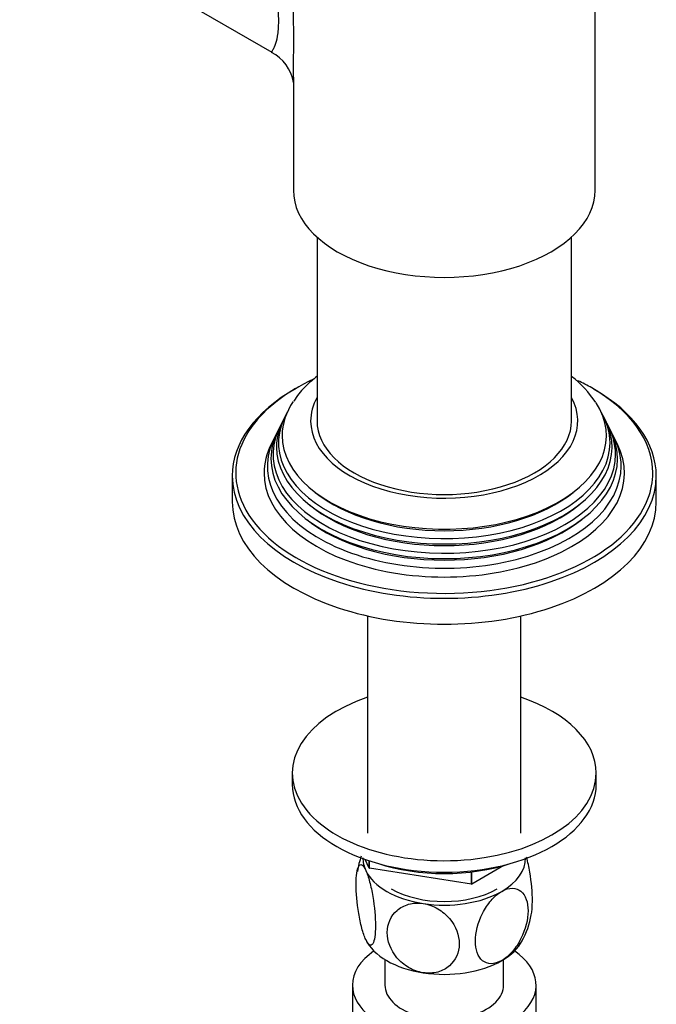
# Model space of a CAD drawing. Units: millimetres. Extents: x -410 to 1623, y 0 to 1284.
# Drawn here: x -212 to -122, y 102 to 241 of the extents above; entities that cross this region are included whole.
import ezdxf

# ---------------------------------------------------------------- set-up
doc = ezdxf.new("R2010")
doc.units = ezdxf.units.MM
for name, color, linetype in [('52444', 7, 'Continuous'), ('536', 7, 'Continuous'), ('59987', 7, 'Continuous'), ('7155', 7, 'Continuous'), ('75142', 7, 'Continuous'), ('75153', 7, 'Continuous'), ('9619', 7, 'Continuous'), ('Défaut', 7, 'Continuous')]:
    doc.layers.add(name, color=color, linetype=linetype)

# ---------------------------------------------------------------- blocks, each defined once
blk = doc.blocks.new('SE2')
at = {"layer": '52444', "color": 7, "linetype": 'Continuous'}
for p, q in [((-160.31, 108.47), (-160.31, 104.84)), ((-143.51, 104.84), (-143.51, 108.47)), ((-164.91, 104.84), (-164.91, 75.45)), ((-138.91, 99.9), (-138.91, 104.84))]:
    blk.add_line(p, q, dxfattribs=at)
for major_axis, start_param, end_param in [((-13, 0), 5.583633, 6.283185), ((-13, 0), 0, 3.841145), ((-8.4, 0), 0, 3.141593)]:
    blk.add_ellipse((-151.91, 104.84), major_axis=major_axis, ratio=0.57735, start_param=start_param, end_param=end_param, dxfattribs=at)
at = {"layer": '536', "color": 7, "linetype": 'Continuous'}
for centre, radius, start, end in [((-153.94, 119.46), 10.37, 159.3846, 171.7977), ((-149.76, 116.3), 10.25, 329.3279, 351.6462)]:
    blk.add_arc(centre, radius, start, end, dxfattribs=at)
for centre, major_axis, start_param, end_param in [((-151.91, 122.8), (11.5, 0), 3.132356, 3.403392), ((-151.91, 122.8), (-11.5, 0), 2.356194, 3.15083), ((-151.91, 122.8), (-11.5, 0), 0.261799, 1.308997), ((-151.91, 122.8), (-10.6, 0), 0.785398, 2.356194), ((-151.91, 122.8), (11.5, 0), 4.45059, 5.497787), ((-151.91, 113), (-11.5, 0), 0.261799, 1.308997), ((-151.91, 113), (-11.5, 0), 2.356194, 2.852367), ((-151.91, 113), (11.5, 0), 4.45059, 5.497787)]:
    blk.add_ellipse(centre, major_axis=major_axis, ratio=0.57735, start_param=start_param, end_param=end_param, dxfattribs=at)
for points, knots in [([(-139.59, 114.77), (-139.49, 115.25), (-139.44, 115.92), (-139.44, 117.92), (-139.56, 119.38), (-139.93, 121.57), (-140.08, 122.27), (-140.25, 122.93), (-140.26, 122.94), (-140.26, 122.96)], [0.3389903, 0.3389903, 0.3389903, 0.3389903, 0.5, 0.5, 0.75, 0.75, 0.875, 0.875, 0.8777304, 0.8777304, 0.8777304, 0.8777304]), ([(-163.02, 111.29), (-163.21, 111.7), (-163.4, 112.26), (-163.74, 113.56), (-163.89, 114.26), (-164.26, 116.46), (-164.38, 117.93), (-164.38, 120.34), (-164.25, 121.27), (-163.89, 121.88), (-163.74, 121.94), (-163.4, 121.76), (-163.21, 121.49), (-163.02, 121.08)], [0, 0, 0, 0, 0.125, 0.125, 0.25, 0.25, 0.5, 0.5, 0.75, 0.75, 0.875, 0.875, 1, 1, 1, 1]), ([(-163.02, 121.08), (-162.83, 120.67), (-162.64, 120.11), (-162.29, 118.83), (-162.14, 118.11), (-161.78, 115.93), (-161.65, 114.43), (-161.65, 112.04), (-161.78, 111.1), (-162.15, 110.5), (-162.3, 110.43), (-162.64, 110.61), (-162.83, 110.88), (-163.02, 111.29)], [0, 0, 0, 0, 0.125, 0.125, 0.25, 0.25, 0.5, 0.5, 0.75, 0.75, 0.875, 0.875, 1, 1, 1, 1]), ([(-143.78, 118.11), (-143.26, 118.41), (-142.74, 118.56), (-141.8, 118.55), (-141.39, 118.39), (-140.39, 117.57), (-140.05, 116.55), (-140.06, 114.12), (-140.4, 112.74), (-141.4, 110.76), (-141.8, 110.14), (-142.74, 109.06), (-143.26, 108.61), (-143.78, 108.31)], [0, 0, 0, 0, 0.125, 0.125, 0.25, 0.25, 0.5, 0.5, 0.75, 0.75, 0.875, 0.875, 1, 1, 1, 1]), ([(-143.78, 108.31), (-144.3, 108.01), (-144.82, 107.86), (-145.75, 107.87), (-146.16, 108.02), (-147.16, 108.85), (-147.51, 109.87), (-147.5, 112.27), (-147.15, 113.69), (-146.16, 115.65), (-145.75, 116.28), (-144.82, 117.35), (-144.3, 117.81), (-143.78, 118.11)], [0, 0, 0, 0, 0.125, 0.125, 0.25, 0.25, 0.5, 0.5, 0.75, 0.75, 0.875, 0.875, 1, 1, 1, 1]), ([(-154.89, 106.59), (-155.6, 106.7), (-156.31, 106.96), (-157.58, 107.7), (-158.14, 108.18), (-159.51, 109.8), (-159.98, 111.09), (-159.97, 113.49), (-159.49, 114.63), (-158.14, 115.81), (-157.58, 116.11), (-156.31, 116.46), (-155.6, 116.5), (-154.89, 116.39)], [0, 0, 0, 0, 0.125, 0.125, 0.25, 0.25, 0.5, 0.5, 0.75, 0.75, 0.875, 0.875, 1, 1, 1, 1]), ([(-154.89, 116.39), (-154.18, 116.28), (-153.46, 116.02), (-152.18, 115.27), (-151.62, 114.79), (-150.26, 113.18), (-149.79, 111.89), (-149.8, 109.47), (-150.27, 108.36), (-151.64, 107.17), (-152.19, 106.87), (-153.47, 106.52), (-154.17, 106.48), (-154.89, 106.59)], [0, 0, 0, 0, 0.125, 0.125, 0.25, 0.25, 0.5, 0.5, 0.75, 0.75, 0.875, 0.875, 1, 1, 1, 1])]:
    blk.add_open_spline(points, degree=3, knots=knots, dxfattribs=at)
at = {"layer": '59987', "color": 7, "linetype": 'Continuous'}
for p, q in [((-174.44, 185.34), (-174.72, 184.79)), ((-129.1, 184.79), (-129.38, 185.34)), ((-175.19, 183.84), (-175.47, 183.29)), ((-128.35, 183.29), (-128.63, 183.84)), ((-175.95, 182.31), (-176.41, 181.41)), ((-127.41, 181.41), (-127.87, 182.31)), ((-181.91, 176.91), (-181.91, 173.24)), ((-121.91, 173.24), (-121.91, 176.91))]:
    blk.add_line(p, q, dxfattribs=at)
blk.add_arc((-144.38, 177.88), 16.8, 34.0547, 51.3453, dxfattribs=at)
for centre, major_axis, start_param, end_param in [((-151.91, 177.32), (29.5, 0), 2.248667, 2.745462), ((-151.91, 177.32), (29.5, 0), 0.785398, 0.87444), ((-151.91, 176.91), (-30, 0), 5.489419, 6.283185), ((-151.91, 177.32), (29.5, 0), 0, 0.785398), ((-151.91, 176.91), (-30, 0), 3.141593, 3.926991), ((-151.91, 182.61), (-22.94, 0), 5.910386, 6.283185), ((-151.91, 182.61), (-22.94, 0), 0, 3.501386), ((-151.91, 184.67), (-18.9, 0), 5.973341, 6.283185), ((-151.91, 184.67), (-18.9, 0), 0, 3.451437), ((-151.91, 181.58), (23.45, 0), 2.81483, 6.283185), ((-151.91, 181.58), (23.45, 0), 0, 0.326763), ((-151.91, 179.96), (24.23, 0), 2.825069, 6.283185), ((-151.91, 180.98), (-23.74, 0), 6.002006, 6.283185), ((-151.91, 180.98), (-23.74, 0), 0, 3.422772), ((-151.91, 179.96), (24.23, 0), 0, 0.316523), ((-151.91, 177.32), (29.5, 0), 2.745462, 3.369222), ((-151.91, 178.3), (25.03, 0), 2.825034, 6.283185), ((-151.91, 179.36), (-24.52, 0), 6.002006, 6.283185), ((-151.91, 179.36), (-24.52, 0), 0, 3.422772), ((-151.91, 178.3), (25.03, 0), 0, 0.316559), ((-151.91, 177.32), (-25.5, 0), 6.002006, 6.283185), ((-151.91, 177.32), (-25.5, 0), 0, 3.422772), ((-151.91, 177.32), (29.5, 0), 6.067206, 6.283185), ((-151.91, 176.91), (-30, 0), 0, 3.141593), ((-151.91, 182.08), (22.4, 0), 3.760836, 5.663942), ((-151.91, 173.24), (-30, 0), 0, 3.141593), ((-151.91, 177.32), (29.5, 0), 3.369222, 6.067206), ((-151.91, 180.44), (23.2, 0), 3.744233, 5.680545), ((-151.91, 178.81), (23.95, 0), 3.763961, 5.660817)]:
    blk.add_ellipse(centre, major_axis=major_axis, ratio=0.57735, start_param=start_param, end_param=end_param, dxfattribs=at)
blk.add_open_spline([(-169.94, 190.97), (-170.21, 190.77), (-171.13, 190), (-172.3, 188.83), (-172.95, 187.86), (-173.2, 187.47)], degree=3, knots=[0.8634449, 0.8634449, 0.8634449, 0.8634449, 0.8909341, 0.963215, 1, 1, 1, 1], dxfattribs=at)
at = {"layer": '7155', "color": 7, "linetype": 'Continuous'}
for p, q in [((-162.53, 121.4), (-163.1, 122.63)), ((-162.53, 121.4), (-162.53, 122.44)), ((-162.53, 121.4), (-162.5, 121.38)), ((-162.5, 121.38), (-162.5, 122.43)), ((-148.05, 119.15), (-162.5, 121.38)), ((-143.48, 121.76), (-148.01, 119.15)), ((-148.05, 119.15), (-148.05, 120.86)), ((-148.01, 119.15), (-148.01, 120.86)), ((-148.05, 119.15), (-148.01, 119.15))]:
    blk.add_line(p, q, dxfattribs=at)
blk.add_ellipse((-151.91, 131.6), major_axis=(19, 0), ratio=0.57735, start_param=4.191951, end_param=5.232827, dxfattribs=at)
at = {"layer": '75142', "color": 7, "linetype": 'Continuous'}
for p, q in [((-130.56, 217.33), (-130.56, 258.15)), ((-211.98, 257.48), (-176.31, 236.89)), ((-173.26, 233.33), (-173.26, 217.33))]:
    blk.add_line(p, q, dxfattribs=at)
blk.add_arc((-179.08, 231.62), 5.91, 9.4453, 62.2883, dxfattribs=at)
blk.add_ellipse((-151.91, 217.33), major_axis=(-21.35, 0), ratio=0.57735, start_param=0, end_param=3.141593, dxfattribs=at)
for points, knots in [([(-173.15, 262.29), (-173.52, 261.98), (-173.87, 261.63), (-174.7, 260.56), (-175.11, 259.79), (-176.06, 257.26), (-176.29, 255.34), (-176.33, 252.38), (-176.28, 251.38), (-176.13, 249.34), (-176.02, 248.3), (-175.79, 246.24), (-175.66, 245.2), (-175.45, 243.15), (-175.38, 242.16), (-175.37, 240.44), (-175.44, 239.71), (-175.63, 238.56), (-175.76, 238.15), (-176, 237.51), (-176.11, 237.29), (-176.27, 237), (-176.32, 236.92), (-176.32, 236.9), (-176.31, 236.89), (-176.31, 236.89)], [0.2634855, 0.2634855, 0.2634855, 0.2634855, 0.28125, 0.28125, 0.3125, 0.3125, 0.375, 0.375, 0.40625, 0.40625, 0.4375, 0.4375, 0.46875, 0.46875, 0.5, 0.5, 0.53125, 0.53125, 0.5625, 0.5625, 0.59375, 0.59375, 0.625, 0.625, 0.62839, 0.62839, 0.62839, 0.62839]), ([(-173.26, 233.2), (-173.25, 234.63), (-173.2, 236.41), (-173.2, 240.64), (-173.26, 243.08), (-173.26, 245.64), (-173.26, 245.69), (-173.26, 245.75)], [0.4380465, 0.4380465, 0.4380465, 0.4380465, 0.5, 0.5, 0.5625, 0.5625, 0.5637564, 0.5637564, 0.5637564, 0.5637564])]:
    blk.add_open_spline(points, degree=3, knots=knots, dxfattribs=at)
at = {"layer": '75153', "color": 7, "linetype": 'Continuous'}
for p, q in [((-169.91, 210.7), (-169.91, 184.67)), ((-133.91, 184.67), (-133.91, 210.7)), ((-162.76, 157.09), (-162.76, 126.34)), ((-141.06, 126.34), (-141.06, 157.09))]:
    blk.add_line(p, q, dxfattribs=at)
blk.add_ellipse((-151.91, 184.67), major_axis=(-18, 0), ratio=0.57735, start_param=0, end_param=3.141593, dxfattribs=at)
at = {"layer": '9619', "color": 7, "linetype": 'Continuous'}
for p, q in [((-173.41, 134.86), (-173.41, 133.23)), ((-130.41, 133.23), (-130.41, 134.86))]:
    blk.add_line(p, q, dxfattribs=at)
for centre, start_param, end_param in [((-151.91, 134.86), 2.099774, 6.283185), ((-151.91, 134.86), 0, 1.041818), ((-151.91, 133.23), 3.141593, 6.283185)]:
    blk.add_ellipse(centre, major_axis=(21.5, 0), ratio=0.57735, start_param=start_param, end_param=end_param, dxfattribs=at)

msp = doc.modelspace()

# ---------------------------------------------------------------- block references
at = {"layer": 'Défaut'}
msp.add_blockref('SE2', (0, 0), dxfattribs=at)

doc.saveas('drawing.dxf')
